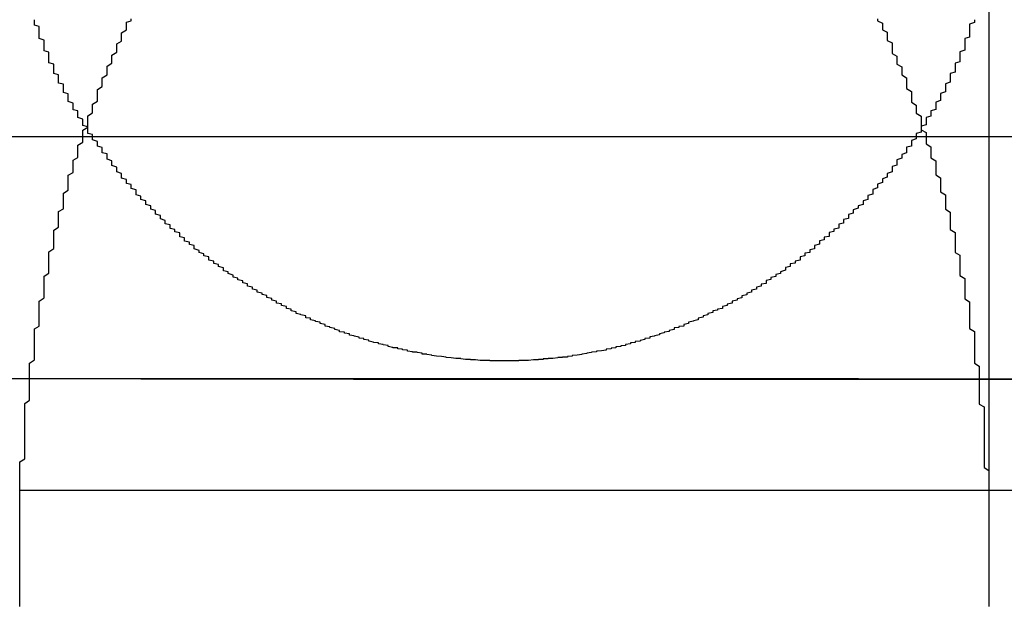
# Model space of a CAD drawing. Extents: x 1317 to 1817, y -430 to 529.
# Drawn here: x 1566 to 1568, y 371 to 372 of the extents above; entities that cross this region are included whole.
import ezdxf

# ---------------------------------------------------------------- set-up
doc = ezdxf.new("R2010")
doc.units = 0
doc.header["$LTSCALE"] = 10
doc.linetypes.add('VERDECKT', pattern=[0.375, 0.25, -0.125])
doc.layers.get('0').update_dxf_attribs({"linetype": 'CONTINUOUS'})
doc.layers.add('STEMPEL', color=3, linetype='CONTINUOUS')

# ---------------------------------------------------------------- blocks, each defined once
blk = doc.blocks.new('A$CA493B59B')
at = {"color": 1, "linetype": 'VERDECKT', "extrusion": (0, 1, -2e-16)}
for p, q in [((1009.9395, 125.8705), (1009.9395, 120.6506)), ((1009.9395, 121.9429), (1009.9395, 120.6506)), ((951.9395, 121), (1065.9395, 121)), ((951.9395, 121), (1065.9395, 121)), ((1065.9205, 121), (951.9584, 121)), ((1004.8788, 120.9993), (1013.0001, 120.9993)), ((970.4395, 120.7705), (1047.4395, 120.7705))]:
    blk.add_line(p, q, dxfattribs=at)
at = {"extrusion": (0, 1, -2e-16)}
blk.add_line((893.9395, 121.5), (1123.9395, 121.5), dxfattribs=at)
at = {"color": 1}
for points in [[(1008.94, 121.037, 0), (1008.94, 121.037, 0), (1008.93, 121.037, 0), (1008.93, 121.037, 0), (1008.92, 121.037, 0), (1008.92, 121.037, 0), (1008.91, 121.037, 0), (1008.91, 121.037, 0), (1008.91, 121.038, 0), (1008.9, 121.038, 0), (1008.9, 121.038, 0), (1008.89, 121.038, 0), (1008.89, 121.038, 0), (1008.88, 121.039, 0), (1008.88, 121.039, 0), (1008.88, 121.039, 0), (1008.87, 121.039, 0), (1008.87, 121.04, 0), (1008.86, 121.04, 0), (1008.86, 121.04, 0), (1008.85, 121.041, 0), (1008.85, 121.041, 0), (1008.85, 121.042, 0), (1008.84, 121.042, 0), (1008.84, 121.042, 0), (1008.83, 121.043, 0), (1008.83, 121.043, 0), (1008.82, 121.044, 0), (1008.82, 121.044, 0), (1008.82, 121.045, 0), (1008.81, 121.046, 0), (1008.81, 121.046, 0), (1008.8, 121.047, 0), (1008.8, 121.047, 0), (1008.79, 121.048, 0), (1008.79, 121.049, 0), (1008.79, 121.049, 0), (1008.78, 121.05, 0), (1008.78, 121.051, 0), (1008.77, 121.051, 0), (1008.77, 121.052, 0), (1008.77, 121.053, 0), (1008.76, 121.054, 0), (1008.76, 121.055, 0), (1008.75, 121.055, 0), (1008.75, 121.056, 0), (1008.74, 121.057, 0), (1008.74, 121.058, 0), (1008.74, 121.059, 0), (1008.73, 121.06, 0), (1008.73, 121.061, 0), (1008.72, 121.062, 0), (1008.72, 121.063, 0), (1008.72, 121.064, 0), (1008.71, 121.064, 0), (1008.71, 121.065, 0), (1008.7, 121.067, 0), (1008.7, 121.068, 0), (1008.7, 121.069, 0), (1008.69, 121.07, 0), (1008.69, 121.071, 0), (1008.68, 121.072, 0), (1008.68, 121.073, 0), (1008.68, 121.074, 0), (1008.67, 121.075, 0), (1008.67, 121.076, 0), (1008.66, 121.078, 0), (1008.66, 121.079, 0), (1008.66, 121.08, 0), (1008.65, 121.081, 0), (1008.65, 121.083, 0), (1008.64, 121.084, 0), (1008.64, 121.085, 0), (1008.64, 121.086, 0), (1008.63, 121.088, 0), (1008.63, 121.089, 0), (1008.62, 121.09, 0), (1008.62, 121.092, 0), (1008.62, 121.093, 0), (1008.61, 121.094, 0), (1008.61, 121.096, 0), (1008.6, 121.097, 0), (1008.6, 121.099, 0), (1008.6, 121.1, 0), (1008.59, 121.102, 0), (1008.59, 121.103, 0), (1008.59, 121.104, 0), (1008.58, 121.106, 0), (1008.58, 121.107, 0), (1008.57, 121.109, 0), (1008.57, 121.11, 0), (1008.57, 121.112, 0), (1008.56, 121.114, 0), (1008.56, 121.115, 0), (1008.56, 121.117, 0), (1008.55, 121.118, 0), (1008.55, 121.12, 0), (1008.54, 121.122, 0), (1008.54, 121.123, 0), (1008.54, 121.125, 0), (1008.53, 121.126, 0), (1008.53, 121.128, 0), (1008.53, 121.13, 0), (1008.52, 121.132, 0), (1008.52, 121.133, 0), (1008.51, 121.135, 0), (1008.51, 121.137, 0), (1008.51, 121.138, 0), (1008.5, 121.14, 0), (1008.5, 121.142, 0), (1008.5, 121.144, 0), (1008.49, 121.145, 0), (1008.49, 121.147, 0), (1008.49, 121.149, 0), (1008.48, 121.151, 0), (1008.48, 121.153, 0), (1008.48, 121.155, 0), (1008.47, 121.156, 0), (1008.47, 121.158, 0), (1008.47, 121.16, 0), (1008.46, 121.162, 0), (1008.46, 121.164, 0), (1008.46, 121.166, 0), (1008.45, 121.168, 0), (1008.45, 121.17, 0), (1008.45, 121.172, 0), (1008.44, 121.174, 0), (1008.44, 121.175, 0), (1008.44, 121.177, 0), (1008.43, 121.179, 0), (1008.43, 121.181, 0), (1008.43, 121.183, 0), (1008.42, 121.185, 0), (1008.42, 121.187, 0), (1008.42, 121.189, 0), (1008.41, 121.191, 0), (1008.41, 121.194, 0), (1008.41, 121.196, 0), (1008.4, 121.198, 0), (1008.4, 121.2, 0), (1008.4, 121.202, 0), (1008.39, 121.204, 0), (1008.39, 121.206, 0), (1008.39, 121.208, 0), (1008.38, 121.21, 0), (1008.38, 121.212, 0), (1008.38, 121.214, 0), (1008.37, 121.217, 0), (1008.37, 121.219, 0), (1008.37, 121.221, 0), (1008.36, 121.223, 0), (1008.36, 121.225, 0), (1008.36, 121.227, 0), (1008.36, 121.229, 0), (1008.35, 121.232, 0), (1008.35, 121.234, 0), (1008.35, 121.236, 0), (1008.34, 121.238, 0), (1008.34, 121.24, 0), (1008.34, 121.243, 0), (1008.33, 121.245, 0), (1008.33, 121.247, 0), (1008.33, 121.249, 0), (1008.33, 121.252, 0), (1008.32, 121.254, 0), (1008.32, 121.256, 0), (1008.32, 121.258, 0), (1008.31, 121.261, 0), (1008.31, 121.263, 0), (1008.31, 121.265, 0), (1008.3, 121.268, 0), (1008.3, 121.27, 0), (1008.3, 121.272, 0), (1008.3, 121.275, 0), (1008.29, 121.277, 0), (1008.29, 121.279, 0), (1008.29, 121.282, 0), (1008.28, 121.284, 0), (1008.28, 121.286, 0), (1008.28, 121.289, 0), (1008.28, 121.291, 0), (1008.27, 121.293, 0), (1008.27, 121.296, 0), (1008.27, 121.298, 0), (1008.27, 121.301, 0), (1008.26, 121.303, 0), (1008.26, 121.305, 0), (1008.26, 121.308, 0), (1008.25, 121.31, 0), (1008.25, 121.313, 0), (1008.25, 121.315, 0), (1008.25, 121.318, 0), (1008.24, 121.32, 0), (1008.24, 121.322, 0), (1008.24, 121.325, 0), (1008.24, 121.327, 0), (1008.23, 121.33, 0), (1008.23, 121.332, 0), (1008.23, 121.335, 0), (1008.23, 121.337, 0), (1008.22, 121.34, 0), (1008.22, 121.342, 0), (1008.22, 121.345, 0), (1008.22, 121.347, 0), (1008.21, 121.35, 0), (1008.21, 121.352, 0), (1008.21, 121.355, 0), (1008.21, 121.357, 0), (1008.2, 121.36, 0), (1008.2, 121.362, 0), (1008.2, 121.365, 0), (1008.2, 121.367, 0), (1008.19, 121.37, 0), (1008.19, 121.372, 0), (1008.19, 121.375, 0), (1008.19, 121.377, 0), (1008.18, 121.38, 0), (1008.18, 121.383, 0), (1008.18, 121.385, 0), (1008.18, 121.388, 0), (1008.18, 121.39, 0), (1008.17, 121.393, 0), (1008.17, 121.395, 0), (1008.17, 121.398, 0), (1008.17, 121.401, 0), (1008.16, 121.403, 0), (1008.16, 121.406, 0), (1008.16, 121.408, 0), (1008.16, 121.411, 0), (1008.15, 121.414, 0), (1008.15, 121.416, 0), (1008.15, 121.419, 0), (1008.15, 121.421, 0), (1008.15, 121.424, 0), (1008.14, 121.427, 0), (1008.14, 121.429, 0), (1008.14, 121.432, 0), (1008.14, 121.435, 0), (1008.14, 121.437, 0), (1008.13, 121.44, 0), (1008.13, 121.442, 0), (1008.13, 121.445, 0), (1008.13, 121.448, 0), (1008.13, 121.45, 0), (1008.12, 121.453, 0), (1008.12, 121.456, 0), (1008.12, 121.458, 0), (1008.12, 121.461, 0), (1008.12, 121.464, 0), (1008.11, 121.466, 0), (1008.11, 121.469, 0), (1008.11, 121.472, 0), (1008.11, 121.474, 0), (1008.11, 121.477, 0), (1008.1, 121.48, 0), (1008.1, 121.482, 0), (1008.1, 121.485, 0), (1008.1, 121.488, 0), (1008.1, 121.49, 0), (1008.09, 121.493, 0), (1008.09, 121.496, 0), (1008.09, 121.498, 0), (1008.09, 121.501, 0), (1008.09, 121.504, 0), (1008.08, 121.506, 0), (1008.08, 121.509, 0), (1008.08, 121.512, 0), (1008.08, 121.515, 0), (1008.08, 121.517, 0), (1008.08, 121.52, 0), (1008.07, 121.523, 0), (1008.07, 121.525, 0), (1008.07, 121.528, 0), (1008.07, 121.531, 0), (1008.07, 121.534, 0), (1008.07, 121.536, 0), (1008.06, 121.539, 0), (1008.06, 121.542, 0), (1008.06, 121.544, 0), (1008.06, 121.547, 0), (1008.06, 121.55, 0), (1008.06, 121.553, 0), (1008.05, 121.555, 0), (1008.05, 121.558, 0), (1008.05, 121.561, 0), (1008.05, 121.564, 0), (1008.05, 121.566, 0), (1008.05, 121.569, 0), (1008.04, 121.572, 0), (1008.04, 121.575, 0), (1008.04, 121.577, 0), (1008.04, 121.58, 0), (1008.04, 121.583, 0), (1008.04, 121.586, 0), (1008.04, 121.588, 0), (1008.03, 121.591, 0), (1008.03, 121.594, 0), (1008.03, 121.597, 0), (1008.03, 121.599, 0), (1008.03, 121.602, 0), (1008.03, 121.605, 0), (1008.03, 121.608, 0), (1008.02, 121.61, 0), (1008.02, 121.613, 0), (1008.02, 121.616, 0), (1008.02, 121.619, 0), (1008.02, 121.621, 0), (1008.02, 121.624, 0), (1008.02, 121.627, 0), (1008.01, 121.63, 0), (1008.01, 121.632, 0), (1008.01, 121.635, 0), (1008.01, 121.638, 0), (1008.01, 121.641, 0), (1008.01, 121.644, 0), (1008.01, 121.646, 0), (1008.01, 121.649, 0), (1008, 121.652, 0), (1008, 121.655, 0), (1008, 121.657, 0), (1008, 121.66, 0), (1008, 121.663, 0), (1008, 121.666, 0), (1008, 121.669, 0), (1008, 121.671, 0), (1008, 121.674, 0), (1007.99, 121.677, 0), (1007.99, 121.68, 0), (1007.99, 121.683, 0), (1007.99, 121.685, 0), (1007.99, 121.688, 0), (1007.99, 121.691, 0), (1007.99, 121.694, 0), (1007.99, 121.696, 0), (1007.99, 121.699, 0), (1007.98, 121.702, 0), (1007.98, 121.705, 0), (1007.98, 121.708, 0), (1007.98, 121.71, 0), (1007.98, 121.713, 0), (1007.98, 121.716, 0), (1007.98, 121.719, 0), (1007.98, 121.722, 0), (1007.98, 121.724, 0), (1007.98, 121.727, 0), (1007.97, 121.73, 0), (1007.97, 121.733, 0), (1007.97, 121.735, 0), (1007.97, 121.738, 0), (1007.97, 121.741, 0)], [(1009.91, 121.741, 0), (1009.91, 121.738, 0), (1009.91, 121.735, 0), (1009.9, 121.732, 0), (1009.9, 121.729, 0), (1009.9, 121.726, 0), (1009.9, 121.723, 0), (1009.9, 121.72, 0), (1009.9, 121.717, 0), (1009.9, 121.714, 0), (1009.9, 121.711, 0), (1009.9, 121.708, 0), (1009.9, 121.705, 0), (1009.89, 121.702, 0), (1009.89, 121.699, 0), (1009.89, 121.696, 0), (1009.89, 121.693, 0), (1009.89, 121.69, 0), (1009.89, 121.687, 0), (1009.89, 121.684, 0), (1009.89, 121.681, 0), (1009.89, 121.678, 0), (1009.88, 121.675, 0), (1009.88, 121.672, 0), (1009.88, 121.669, 0), (1009.88, 121.666, 0), (1009.88, 121.663, 0), (1009.88, 121.66, 0), (1009.88, 121.657, 0), (1009.88, 121.654, 0), (1009.87, 121.651, 0), (1009.87, 121.648, 0), (1009.87, 121.645, 0), (1009.87, 121.642, 0), (1009.87, 121.639, 0), (1009.87, 121.636, 0), (1009.87, 121.633, 0), (1009.86, 121.63, 0), (1009.86, 121.627, 0), (1009.86, 121.624, 0), (1009.86, 121.621, 0), (1009.86, 121.618, 0), (1009.86, 121.615, 0), (1009.86, 121.612, 0), (1009.85, 121.609, 0), (1009.85, 121.607, 0), (1009.85, 121.604, 0), (1009.85, 121.601, 0), (1009.85, 121.598, 0), (1009.85, 121.595, 0), (1009.85, 121.592, 0), (1009.84, 121.589, 0), (1009.84, 121.586, 0), (1009.84, 121.583, 0), (1009.84, 121.58, 0), (1009.84, 121.577, 0), (1009.84, 121.574, 0), (1009.83, 121.571, 0), (1009.83, 121.568, 0), (1009.83, 121.565, 0), (1009.83, 121.562, 0), (1009.83, 121.559, 0), (1009.83, 121.556, 0), (1009.82, 121.553, 0), (1009.82, 121.55, 0), (1009.82, 121.547, 0), (1009.82, 121.544, 0), (1009.82, 121.542, 0), (1009.81, 121.539, 0), (1009.81, 121.536, 0), (1009.81, 121.533, 0), (1009.81, 121.53, 0), (1009.81, 121.527, 0), (1009.81, 121.524, 0), (1009.8, 121.521, 0), (1009.8, 121.518, 0), (1009.8, 121.515, 0), (1009.8, 121.512, 0), (1009.8, 121.509, 0), (1009.79, 121.506, 0), (1009.79, 121.504, 0), (1009.79, 121.501, 0), (1009.79, 121.498, 0), (1009.79, 121.495, 0), (1009.78, 121.492, 0), (1009.78, 121.489, 0), (1009.78, 121.486, 0), (1009.78, 121.483, 0), (1009.78, 121.48, 0), (1009.77, 121.478, 0), (1009.77, 121.475, 0), (1009.77, 121.472, 0), (1009.77, 121.469, 0), (1009.77, 121.466, 0), (1009.76, 121.463, 0), (1009.76, 121.46, 0), (1009.76, 121.458, 0), (1009.76, 121.455, 0), (1009.75, 121.452, 0), (1009.75, 121.449, 0), (1009.75, 121.446, 0), (1009.75, 121.444, 0), (1009.75, 121.441, 0), (1009.74, 121.438, 0), (1009.74, 121.435, 0), (1009.74, 121.432, 0), (1009.74, 121.43, 0), (1009.74, 121.427, 0), (1009.73, 121.424, 0), (1009.73, 121.421, 0), (1009.73, 121.419, 0), (1009.73, 121.416, 0), (1009.72, 121.413, 0), (1009.72, 121.41, 0), (1009.72, 121.408, 0), (1009.72, 121.405, 0), (1009.71, 121.402, 0), (1009.71, 121.4, 0), (1009.71, 121.397, 0), (1009.71, 121.394, 0), (1009.7, 121.391, 0), (1009.7, 121.389, 0), (1009.7, 121.386, 0), (1009.7, 121.383, 0), (1009.7, 121.381, 0), (1009.69, 121.378, 0), (1009.69, 121.375, 0), (1009.69, 121.373, 0), (1009.69, 121.37, 0), (1009.68, 121.367, 0), (1009.68, 121.365, 0), (1009.68, 121.362, 0), (1009.68, 121.36, 0), (1009.67, 121.357, 0), (1009.67, 121.354, 0), (1009.67, 121.352, 0), (1009.66, 121.349, 0), (1009.66, 121.347, 0), (1009.66, 121.344, 0), (1009.66, 121.342, 0), (1009.65, 121.339, 0), (1009.65, 121.336, 0), (1009.65, 121.334, 0), (1009.65, 121.331, 0), (1009.64, 121.329, 0), (1009.64, 121.326, 0), (1009.64, 121.324, 0), (1009.64, 121.321, 0), (1009.63, 121.319, 0), (1009.63, 121.316, 0), (1009.63, 121.314, 0), (1009.63, 121.311, 0), (1009.62, 121.309, 0), (1009.62, 121.306, 0), (1009.62, 121.304, 0), (1009.61, 121.302, 0), (1009.61, 121.299, 0), (1009.61, 121.297, 0), (1009.61, 121.294, 0), (1009.6, 121.292, 0), (1009.6, 121.289, 0), (1009.6, 121.287, 0), (1009.59, 121.285, 0), (1009.59, 121.282, 0), (1009.59, 121.28, 0), (1009.59, 121.278, 0), (1009.58, 121.275, 0), (1009.58, 121.273, 0), (1009.58, 121.271, 0), (1009.58, 121.268, 0), (1009.57, 121.266, 0), (1009.57, 121.264, 0), (1009.57, 121.261, 0), (1009.56, 121.259, 0), (1009.56, 121.257, 0), (1009.56, 121.254, 0), (1009.55, 121.252, 0), (1009.55, 121.25, 0), (1009.55, 121.248, 0), (1009.55, 121.245, 0), (1009.54, 121.243, 0), (1009.54, 121.241, 0), (1009.54, 121.239, 0), (1009.53, 121.237, 0), (1009.53, 121.234, 0), (1009.53, 121.232, 0), (1009.52, 121.23, 0), (1009.52, 121.228, 0), (1009.52, 121.226, 0), (1009.52, 121.224, 0), (1009.51, 121.221, 0), (1009.51, 121.219, 0), (1009.51, 121.217, 0), (1009.5, 121.215, 0), (1009.5, 121.213, 0), (1009.5, 121.211, 0), (1009.49, 121.209, 0), (1009.49, 121.207, 0), (1009.49, 121.205, 0), (1009.48, 121.203, 0), (1009.48, 121.201, 0), (1009.48, 121.199, 0), (1009.48, 121.197, 0), (1009.47, 121.195, 0), (1009.47, 121.193, 0), (1009.47, 121.191, 0), (1009.46, 121.189, 0), (1009.46, 121.187, 0), (1009.46, 121.185, 0), (1009.45, 121.183, 0), (1009.45, 121.181, 0), (1009.45, 121.179, 0), (1009.44, 121.177, 0), (1009.44, 121.175, 0), (1009.44, 121.173, 0), (1009.43, 121.171, 0), (1009.43, 121.169, 0), (1009.43, 121.167, 0), (1009.42, 121.165, 0), (1009.42, 121.163, 0), (1009.42, 121.162, 0), (1009.41, 121.16, 0), (1009.41, 121.158, 0), (1009.41, 121.156, 0), (1009.4, 121.154, 0), (1009.4, 121.152, 0), (1009.4, 121.151, 0), (1009.39, 121.149, 0), (1009.39, 121.147, 0), (1009.39, 121.145, 0), (1009.38, 121.144, 0), (1009.38, 121.142, 0), (1009.37, 121.14, 0), (1009.37, 121.138, 0), (1009.37, 121.137, 0), (1009.36, 121.135, 0), (1009.36, 121.133, 0), (1009.36, 121.132, 0), (1009.35, 121.13, 0), (1009.35, 121.128, 0), (1009.35, 121.127, 0), (1009.34, 121.125, 0), (1009.34, 121.123, 0), (1009.34, 121.122, 0), (1009.33, 121.12, 0), (1009.33, 121.119, 0), (1009.32, 121.117, 0), (1009.32, 121.115, 0), (1009.32, 121.114, 0), (1009.31, 121.112, 0), (1009.31, 121.111, 0), (1009.31, 121.109, 0), (1009.3, 121.108, 0), (1009.3, 121.106, 0), (1009.29, 121.105, 0), (1009.29, 121.103, 0), (1009.29, 121.102, 0), (1009.28, 121.1, 0), (1009.28, 121.099, 0), (1009.28, 121.098, 0), (1009.27, 121.096, 0), (1009.27, 121.095, 0), (1009.26, 121.093, 0), (1009.26, 121.092, 0), (1009.26, 121.091, 0), (1009.25, 121.089, 0), (1009.25, 121.088, 0), (1009.24, 121.087, 0), (1009.24, 121.086, 0), (1009.24, 121.084, 0), (1009.23, 121.083, 0), (1009.23, 121.082, 0), (1009.23, 121.081, 0), (1009.22, 121.079, 0), (1009.22, 121.078, 0), (1009.21, 121.077, 0), (1009.21, 121.076, 0), (1009.21, 121.075, 0), (1009.2, 121.074, 0), (1009.2, 121.072, 0), (1009.19, 121.071, 0), (1009.19, 121.07, 0), (1009.19, 121.069, 0), (1009.18, 121.068, 0), (1009.18, 121.067, 0), (1009.17, 121.066, 0), (1009.17, 121.065, 0), (1009.17, 121.064, 0), (1009.16, 121.063, 0), (1009.16, 121.062, 0), (1009.15, 121.061, 0), (1009.15, 121.06, 0), (1009.15, 121.059, 0), (1009.14, 121.058, 0), (1009.14, 121.058, 0), (1009.13, 121.057, 0), (1009.13, 121.056, 0), (1009.12, 121.055, 0), (1009.12, 121.054, 0), (1009.12, 121.054, 0), (1009.11, 121.053, 0), (1009.11, 121.052, 0), (1009.1, 121.051, 0), (1009.1, 121.051, 0), (1009.1, 121.05, 0), (1009.09, 121.049, 0), (1009.09, 121.049, 0), (1009.08, 121.048, 0), (1009.08, 121.047, 0), (1009.08, 121.047, 0), (1009.07, 121.046, 0), (1009.07, 121.045, 0), (1009.06, 121.045, 0), (1009.06, 121.044, 0), (1009.05, 121.044, 0), (1009.05, 121.043, 0), (1009.05, 121.043, 0), (1009.04, 121.042, 0), (1009.04, 121.042, 0), (1009.03, 121.042, 0), (1009.03, 121.041, 0), (1009.02, 121.041, 0), (1009.02, 121.04, 0), (1009.02, 121.04, 0), (1009.01, 121.04, 0), (1009.01, 121.039, 0), (1009, 121.039, 0), (1009, 121.039, 0), (1009, 121.039, 0), (1008.99, 121.038, 0), (1008.99, 121.038, 0), (1008.98, 121.038, 0), (1008.98, 121.038, 0), (1008.97, 121.038, 0), (1008.97, 121.037, 0), (1008.97, 121.037, 0), (1008.96, 121.037, 0), (1008.96, 121.037, 0), (1008.95, 121.037, 0), (1008.95, 121.037, 0), (1008.94, 121.037, 0), (1008.94, 121.037, 0)], [(1008.16, 121.72, 0), (1008.16, 121.723, 0), (1008.16, 121.726, 0), (1008.16, 121.73, 0), (1008.16, 121.733, 0), (1008.16, 121.736, 0), (1008.17, 121.739, 0), (1008.17, 121.743, 0)], [(1009.71, 121.743, 0), (1009.71, 121.739, 0), (1009.72, 121.734, 0), (1009.72, 121.729, 0), (1009.72, 121.725, 0), (1009.72, 121.72, 0)], [(1008.16, 121.72, 0), (1008.16, 121.723, 0), (1008.16, 121.726, 0), (1008.16, 121.73, 0), (1008.16, 121.733, 0), (1008.16, 121.736, 0), (1008.17, 121.739, 0), (1008.17, 121.743, 0)], [(1009.71, 121.743, 0), (1009.71, 121.739, 0), (1009.72, 121.734, 0), (1009.72, 121.729, 0), (1009.72, 121.725, 0), (1009.72, 121.72, 0)], [(1007.94, 120.53, 0), (1007.94, 120.536, 0), (1007.94, 120.542, 0), (1007.94, 120.548, 0), (1007.94, 120.554, 0), (1007.94, 120.56, 0), (1007.94, 120.566, 0), (1007.94, 120.572, 0), (1007.94, 120.578, 0), (1007.94, 120.584, 0), (1007.94, 120.59, 0), (1007.94, 120.596, 0), (1007.94, 120.602, 0), (1007.94, 120.608, 0), (1007.94, 120.614, 0), (1007.94, 120.62, 0), (1007.94, 120.626, 0), (1007.94, 120.632, 0), (1007.94, 120.638, 0), (1007.94, 120.644, 0), (1007.94, 120.65, 0), (1007.94, 120.656, 0), (1007.94, 120.663, 0), (1007.94, 120.669, 0), (1007.94, 120.675, 0), (1007.94, 120.681, 0), (1007.94, 120.687, 0), (1007.94, 120.693, 0), (1007.94, 120.699, 0), (1007.94, 120.705, 0), (1007.94, 120.711, 0), (1007.94, 120.717, 0), (1007.94, 120.724, 0), (1007.94, 120.73, 0), (1007.94, 120.736, 0), (1007.94, 120.742, 0), (1007.94, 120.748, 0), (1007.94, 120.754, 0), (1007.94, 120.761, 0), (1007.94, 120.767, 0), (1007.94, 120.773, 0), (1007.94, 120.779, 0), (1007.94, 120.785, 0), (1007.94, 120.792, 0), (1007.94, 120.798, 0), (1007.94, 120.804, 0), (1007.94, 120.81, 0), (1007.94, 120.817, 0), (1007.94, 120.823, 0), (1007.94, 120.829, 0), (1007.95, 120.835, 0), (1007.95, 120.842, 0), (1007.95, 120.848, 0), (1007.95, 120.854, 0), (1007.95, 120.861, 0), (1007.95, 120.867, 0), (1007.95, 120.873, 0), (1007.95, 120.88, 0), (1007.95, 120.886, 0), (1007.95, 120.892, 0), (1007.95, 120.899, 0), (1007.95, 120.905, 0), (1007.95, 120.911, 0), (1007.95, 120.918, 0), (1007.95, 120.924, 0), (1007.95, 120.93, 0), (1007.95, 120.937, 0), (1007.95, 120.943, 0), (1007.95, 120.949, 0), (1007.96, 120.956, 0), (1007.96, 120.962, 0), (1007.96, 120.968, 0), (1007.96, 120.975, 0), (1007.96, 120.981, 0), (1007.96, 120.988, 0), (1007.96, 120.994, 0), (1007.96, 121, 0), (1007.96, 121.007, 0), (1007.96, 121.013, 0), (1007.96, 121.02, 0), (1007.96, 121.026, 0), (1007.96, 121.032, 0), (1007.97, 121.039, 0), (1007.97, 121.045, 0), (1007.97, 121.052, 0), (1007.97, 121.058, 0), (1007.97, 121.064, 0), (1007.97, 121.071, 0), (1007.97, 121.077, 0), (1007.97, 121.084, 0), (1007.97, 121.09, 0), (1007.97, 121.096, 0), (1007.97, 121.103, 0), (1007.98, 121.109, 0), (1007.98, 121.116, 0), (1007.98, 121.122, 0), (1007.98, 121.128, 0), (1007.98, 121.135, 0), (1007.98, 121.141, 0), (1007.98, 121.148, 0), (1007.98, 121.154, 0), (1007.98, 121.16, 0), (1007.99, 121.167, 0), (1007.99, 121.173, 0), (1007.99, 121.18, 0), (1007.99, 121.186, 0), (1007.99, 121.192, 0), (1007.99, 121.199, 0), (1007.99, 121.205, 0), (1007.99, 121.212, 0), (1008, 121.218, 0), (1008, 121.224, 0), (1008, 121.231, 0), (1008, 121.237, 0), (1008, 121.243, 0), (1008, 121.25, 0), (1008, 121.256, 0), (1008, 121.262, 0), (1008.01, 121.269, 0), (1008.01, 121.275, 0), (1008.01, 121.282, 0), (1008.01, 121.288, 0), (1008.01, 121.294, 0), (1008.01, 121.301, 0), (1008.01, 121.307, 0), (1008.02, 121.313, 0), (1008.02, 121.32, 0), (1008.02, 121.326, 0), (1008.02, 121.332, 0), (1008.02, 121.339, 0), (1008.02, 121.345, 0), (1008.03, 121.351, 0), (1008.03, 121.357, 0), (1008.03, 121.364, 0), (1008.03, 121.37, 0), (1008.03, 121.376, 0), (1008.03, 121.383, 0), (1008.04, 121.389, 0), (1008.04, 121.395, 0), (1008.04, 121.401, 0), (1008.04, 121.408, 0), (1008.04, 121.414, 0), (1008.04, 121.42, 0), (1008.05, 121.426, 0), (1008.05, 121.432, 0), (1008.05, 121.439, 0), (1008.05, 121.445, 0), (1008.05, 121.451, 0), (1008.06, 121.457, 0), (1008.06, 121.463, 0), (1008.06, 121.47, 0), (1008.06, 121.476, 0), (1008.06, 121.482, 0), (1008.07, 121.488, 0), (1008.07, 121.494, 0), (1008.07, 121.5, 0), (1008.07, 121.507, 0), (1008.07, 121.513, 0), (1008.08, 121.519, 0), (1008.08, 121.525, 0), (1008.08, 121.531, 0), (1008.08, 121.537, 0), (1008.08, 121.543, 0), (1008.09, 121.549, 0), (1008.09, 121.555, 0), (1008.09, 121.561, 0), (1008.09, 121.567, 0), (1008.1, 121.573, 0), (1008.1, 121.579, 0), (1008.1, 121.585, 0), (1008.1, 121.591, 0), (1008.1, 121.597, 0), (1008.11, 121.603, 0), (1008.11, 121.609, 0), (1008.11, 121.615, 0), (1008.11, 121.621, 0), (1008.12, 121.627, 0), (1008.12, 121.633, 0), (1008.12, 121.639, 0), (1008.12, 121.645, 0), (1008.13, 121.651, 0), (1008.13, 121.656, 0), (1008.13, 121.662, 0), (1008.13, 121.668, 0), (1008.14, 121.674, 0), (1008.14, 121.68, 0), (1008.14, 121.686, 0), (1008.14, 121.691, 0), (1008.15, 121.697, 0), (1008.15, 121.703, 0), (1008.15, 121.709, 0), (1008.15, 121.714, 0), (1008.16, 121.72, 0)], [(1007.94, 120.53, 0), (1007.94, 120.536, 0), (1007.94, 120.542, 0), (1007.94, 120.548, 0), (1007.94, 120.554, 0), (1007.94, 120.56, 0), (1007.94, 120.566, 0), (1007.94, 120.572, 0), (1007.94, 120.578, 0), (1007.94, 120.584, 0), (1007.94, 120.59, 0), (1007.94, 120.596, 0), (1007.94, 120.602, 0), (1007.94, 120.608, 0), (1007.94, 120.614, 0), (1007.94, 120.62, 0), (1007.94, 120.626, 0), (1007.94, 120.632, 0), (1007.94, 120.638, 0), (1007.94, 120.644, 0), (1007.94, 120.65, 0), (1007.94, 120.656, 0), (1007.94, 120.663, 0), (1007.94, 120.669, 0), (1007.94, 120.675, 0), (1007.94, 120.681, 0), (1007.94, 120.687, 0), (1007.94, 120.693, 0), (1007.94, 120.699, 0), (1007.94, 120.705, 0), (1007.94, 120.711, 0), (1007.94, 120.717, 0), (1007.94, 120.724, 0), (1007.94, 120.73, 0), (1007.94, 120.736, 0), (1007.94, 120.742, 0), (1007.94, 120.748, 0), (1007.94, 120.754, 0), (1007.94, 120.761, 0), (1007.94, 120.767, 0), (1007.94, 120.773, 0), (1007.94, 120.779, 0), (1007.94, 120.785, 0), (1007.94, 120.792, 0), (1007.94, 120.798, 0), (1007.94, 120.804, 0), (1007.94, 120.81, 0), (1007.94, 120.817, 0), (1007.94, 120.823, 0), (1007.94, 120.829, 0), (1007.95, 120.835, 0), (1007.95, 120.842, 0), (1007.95, 120.848, 0), (1007.95, 120.854, 0), (1007.95, 120.861, 0), (1007.95, 120.867, 0), (1007.95, 120.873, 0), (1007.95, 120.88, 0), (1007.95, 120.886, 0), (1007.95, 120.892, 0), (1007.95, 120.899, 0), (1007.95, 120.905, 0), (1007.95, 120.911, 0), (1007.95, 120.918, 0), (1007.95, 120.924, 0), (1007.95, 120.93, 0), (1007.95, 120.937, 0), (1007.95, 120.943, 0), (1007.95, 120.949, 0), (1007.96, 120.956, 0), (1007.96, 120.962, 0), (1007.96, 120.968, 0), (1007.96, 120.975, 0), (1007.96, 120.981, 0), (1007.96, 120.988, 0), (1007.96, 120.994, 0), (1007.96, 121, 0), (1007.96, 121.007, 0), (1007.96, 121.013, 0), (1007.96, 121.02, 0), (1007.96, 121.026, 0), (1007.96, 121.032, 0), (1007.97, 121.039, 0), (1007.97, 121.045, 0), (1007.97, 121.052, 0), (1007.97, 121.058, 0), (1007.97, 121.064, 0), (1007.97, 121.071, 0), (1007.97, 121.077, 0), (1007.97, 121.084, 0), (1007.97, 121.09, 0), (1007.97, 121.096, 0), (1007.97, 121.103, 0), (1007.98, 121.109, 0), (1007.98, 121.116, 0), (1007.98, 121.122, 0), (1007.98, 121.128, 0), (1007.98, 121.135, 0), (1007.98, 121.141, 0), (1007.98, 121.148, 0), (1007.98, 121.154, 0), (1007.98, 121.16, 0), (1007.99, 121.167, 0), (1007.99, 121.173, 0), (1007.99, 121.18, 0), (1007.99, 121.186, 0), (1007.99, 121.192, 0), (1007.99, 121.199, 0), (1007.99, 121.205, 0), (1007.99, 121.212, 0), (1008, 121.218, 0), (1008, 121.224, 0), (1008, 121.231, 0), (1008, 121.237, 0), (1008, 121.243, 0), (1008, 121.25, 0), (1008, 121.256, 0), (1008, 121.262, 0), (1008.01, 121.269, 0), (1008.01, 121.275, 0), (1008.01, 121.282, 0), (1008.01, 121.288, 0), (1008.01, 121.294, 0), (1008.01, 121.301, 0), (1008.01, 121.307, 0), (1008.02, 121.313, 0), (1008.02, 121.32, 0), (1008.02, 121.326, 0), (1008.02, 121.332, 0), (1008.02, 121.339, 0), (1008.02, 121.345, 0), (1008.03, 121.351, 0), (1008.03, 121.357, 0), (1008.03, 121.364, 0), (1008.03, 121.37, 0), (1008.03, 121.376, 0), (1008.03, 121.383, 0), (1008.04, 121.389, 0), (1008.04, 121.395, 0), (1008.04, 121.401, 0), (1008.04, 121.408, 0), (1008.04, 121.414, 0), (1008.04, 121.42, 0), (1008.05, 121.426, 0), (1008.05, 121.432, 0), (1008.05, 121.439, 0), (1008.05, 121.445, 0), (1008.05, 121.451, 0), (1008.06, 121.457, 0), (1008.06, 121.463, 0), (1008.06, 121.47, 0), (1008.06, 121.476, 0), (1008.06, 121.482, 0), (1008.07, 121.488, 0), (1008.07, 121.494, 0), (1008.07, 121.5, 0), (1008.07, 121.507, 0), (1008.07, 121.513, 0), (1008.08, 121.519, 0), (1008.08, 121.525, 0), (1008.08, 121.531, 0), (1008.08, 121.537, 0), (1008.08, 121.543, 0), (1008.09, 121.549, 0), (1008.09, 121.555, 0), (1008.09, 121.561, 0), (1008.09, 121.567, 0), (1008.1, 121.573, 0), (1008.1, 121.579, 0), (1008.1, 121.585, 0), (1008.1, 121.591, 0), (1008.1, 121.597, 0), (1008.11, 121.603, 0), (1008.11, 121.609, 0), (1008.11, 121.615, 0), (1008.11, 121.621, 0), (1008.12, 121.627, 0), (1008.12, 121.633, 0), (1008.12, 121.639, 0), (1008.12, 121.645, 0), (1008.13, 121.651, 0), (1008.13, 121.656, 0), (1008.13, 121.662, 0), (1008.13, 121.668, 0), (1008.14, 121.674, 0), (1008.14, 121.68, 0), (1008.14, 121.686, 0), (1008.14, 121.691, 0), (1008.15, 121.697, 0), (1008.15, 121.703, 0), (1008.15, 121.709, 0), (1008.15, 121.714, 0), (1008.16, 121.72, 0)], [(1009.72, 121.72, 0), (1009.73, 121.715, 0), (1009.73, 121.709, 0), (1009.73, 121.704, 0), (1009.73, 121.698, 0), (1009.74, 121.693, 0), (1009.74, 121.688, 0), (1009.74, 121.682, 0), (1009.74, 121.677, 0), (1009.74, 121.671, 0), (1009.75, 121.666, 0), (1009.75, 121.66, 0), (1009.75, 121.655, 0), (1009.75, 121.649, 0), (1009.76, 121.644, 0), (1009.76, 121.638, 0), (1009.76, 121.633, 0), (1009.76, 121.627, 0), (1009.77, 121.621, 0), (1009.77, 121.616, 0), (1009.77, 121.61, 0), (1009.77, 121.605, 0), (1009.77, 121.599, 0), (1009.78, 121.593, 0), (1009.78, 121.588, 0), (1009.78, 121.582, 0), (1009.78, 121.576, 0), (1009.78, 121.571, 0), (1009.79, 121.565, 0), (1009.79, 121.559, 0), (1009.79, 121.554, 0), (1009.79, 121.548, 0), (1009.8, 121.542, 0), (1009.8, 121.537, 0), (1009.8, 121.531, 0), (1009.8, 121.525, 0), (1009.8, 121.519, 0), (1009.8, 121.514, 0), (1009.81, 121.508, 0), (1009.81, 121.502, 0), (1009.81, 121.496, 0), (1009.81, 121.491, 0), (1009.81, 121.485, 0), (1009.82, 121.479, 0), (1009.82, 121.473, 0), (1009.82, 121.468, 0), (1009.82, 121.462, 0), (1009.82, 121.456, 0), (1009.83, 121.45, 0), (1009.83, 121.444, 0), (1009.83, 121.438, 0), (1009.83, 121.433, 0), (1009.83, 121.427, 0), (1009.83, 121.421, 0), (1009.84, 121.415, 0), (1009.84, 121.409, 0), (1009.84, 121.403, 0), (1009.84, 121.397, 0), (1009.84, 121.391, 0), (1009.84, 121.386, 0), (1009.85, 121.38, 0), (1009.85, 121.374, 0), (1009.85, 121.368, 0), (1009.85, 121.362, 0), (1009.85, 121.356, 0), (1009.85, 121.35, 0), (1009.86, 121.344, 0), (1009.86, 121.338, 0), (1009.86, 121.332, 0), (1009.86, 121.326, 0), (1009.86, 121.32, 0), (1009.86, 121.314, 0), (1009.86, 121.308, 0), (1009.87, 121.302, 0), (1009.87, 121.297, 0), (1009.87, 121.291, 0), (1009.87, 121.285, 0), (1009.87, 121.279, 0), (1009.87, 121.273, 0), (1009.87, 121.267, 0), (1009.87, 121.261, 0), (1009.88, 121.255, 0), (1009.88, 121.249, 0), (1009.88, 121.243, 0), (1009.88, 121.237, 0), (1009.88, 121.231, 0), (1009.88, 121.225, 0), (1009.88, 121.219, 0), (1009.88, 121.213, 0), (1009.89, 121.207, 0), (1009.89, 121.201, 0), (1009.89, 121.195, 0), (1009.89, 121.189, 0), (1009.89, 121.183, 0), (1009.89, 121.177, 0), (1009.89, 121.171, 0), (1009.89, 121.165, 0), (1009.9, 121.159, 0), (1009.9, 121.153, 0), (1009.9, 121.147, 0), (1009.9, 121.14, 0), (1009.9, 121.134, 0), (1009.9, 121.128, 0), (1009.9, 121.122, 0), (1009.9, 121.116, 0), (1009.9, 121.11, 0), (1009.9, 121.104, 0), (1009.91, 121.098, 0), (1009.91, 121.092, 0), (1009.91, 121.086, 0), (1009.91, 121.08, 0), (1009.91, 121.074, 0), (1009.91, 121.068, 0), (1009.91, 121.062, 0), (1009.91, 121.056, 0), (1009.91, 121.05, 0), (1009.91, 121.044, 0), (1009.91, 121.038, 0), (1009.91, 121.032, 0), (1009.92, 121.026, 0), (1009.92, 121.02, 0), (1009.92, 121.014, 0), (1009.92, 121.008, 0), (1009.92, 121.002, 0), (1009.92, 120.996, 0), (1009.92, 120.99, 0), (1009.92, 120.984, 0), (1009.92, 120.978, 0), (1009.92, 120.972, 0), (1009.92, 120.966, 0), (1009.92, 120.96, 0), (1009.92, 120.954, 0), (1009.92, 120.948, 0), (1009.93, 120.942, 0), (1009.93, 120.936, 0), (1009.93, 120.93, 0), (1009.93, 120.924, 0), (1009.93, 120.918, 0), (1009.93, 120.912, 0), (1009.93, 120.906, 0), (1009.93, 120.9, 0), (1009.93, 120.894, 0), (1009.93, 120.888, 0), (1009.93, 120.882, 0), (1009.93, 120.876, 0), (1009.93, 120.87, 0), (1009.93, 120.864, 0), (1009.93, 120.859, 0), (1009.93, 120.853, 0), (1009.93, 120.847, 0), (1009.93, 120.841, 0), (1009.93, 120.835, 0), (1009.93, 120.829, 0), (1009.93, 120.823, 0), (1009.93, 120.817, 0), (1009.94, 120.811, 0), (1009.94, 120.805, 0), (1009.94, 120.799, 0), (1009.94, 120.794, 0), (1009.94, 120.788, 0), (1009.94, 120.782, 0), (1009.94, 120.776, 0), (1009.94, 120.77, 0), (1009.94, 120.764, 0), (1009.94, 120.759, 0), (1009.94, 120.753, 0), (1009.94, 120.747, 0), (1009.94, 120.741, 0), (1009.94, 120.735, 0), (1009.94, 120.729, 0), (1009.94, 120.724, 0), (1009.94, 120.718, 0), (1009.94, 120.712, 0), (1009.94, 120.706, 0), (1009.94, 120.701, 0), (1009.94, 120.695, 0), (1009.94, 120.689, 0), (1009.94, 120.683, 0), (1009.94, 120.678, 0), (1009.94, 120.672, 0), (1009.94, 120.666, 0), (1009.94, 120.66, 0), (1009.94, 120.655, 0), (1009.94, 120.649, 0), (1009.94, 120.643, 0), (1009.94, 120.638, 0), (1009.94, 120.632, 0), (1009.94, 120.626, 0), (1009.94, 120.621, 0), (1009.94, 120.615, 0), (1009.94, 120.61, 0), (1009.94, 120.604, 0), (1009.94, 120.598, 0), (1009.94, 120.593, 0), (1009.94, 120.587, 0), (1009.94, 120.581, 0), (1009.94, 120.576, 0), (1009.94, 120.57, 0), (1009.94, 120.564, 0), (1009.94, 120.559, 0), (1009.94, 120.553, 0), (1009.94, 120.547, 0), (1009.94, 120.541, 0), (1009.94, 120.536, 0), (1009.94, 120.53, 0)], [(1009.72, 121.72, 0), (1009.73, 121.715, 0), (1009.73, 121.709, 0), (1009.73, 121.704, 0), (1009.73, 121.698, 0), (1009.74, 121.693, 0), (1009.74, 121.688, 0), (1009.74, 121.682, 0), (1009.74, 121.677, 0), (1009.74, 121.671, 0), (1009.75, 121.666, 0), (1009.75, 121.66, 0), (1009.75, 121.655, 0), (1009.75, 121.649, 0), (1009.76, 121.644, 0), (1009.76, 121.638, 0), (1009.76, 121.633, 0), (1009.76, 121.627, 0), (1009.77, 121.621, 0), (1009.77, 121.616, 0), (1009.77, 121.61, 0), (1009.77, 121.605, 0), (1009.77, 121.599, 0), (1009.78, 121.593, 0), (1009.78, 121.588, 0), (1009.78, 121.582, 0), (1009.78, 121.576, 0), (1009.78, 121.571, 0), (1009.79, 121.565, 0), (1009.79, 121.559, 0), (1009.79, 121.554, 0), (1009.79, 121.548, 0), (1009.8, 121.542, 0), (1009.8, 121.537, 0), (1009.8, 121.531, 0), (1009.8, 121.525, 0), (1009.8, 121.519, 0), (1009.8, 121.514, 0), (1009.81, 121.508, 0), (1009.81, 121.502, 0), (1009.81, 121.496, 0), (1009.81, 121.491, 0), (1009.81, 121.485, 0), (1009.82, 121.479, 0), (1009.82, 121.473, 0), (1009.82, 121.468, 0), (1009.82, 121.462, 0), (1009.82, 121.456, 0), (1009.83, 121.45, 0), (1009.83, 121.444, 0), (1009.83, 121.438, 0), (1009.83, 121.433, 0), (1009.83, 121.427, 0), (1009.83, 121.421, 0), (1009.84, 121.415, 0), (1009.84, 121.409, 0), (1009.84, 121.403, 0), (1009.84, 121.397, 0), (1009.84, 121.391, 0), (1009.84, 121.386, 0), (1009.85, 121.38, 0), (1009.85, 121.374, 0), (1009.85, 121.368, 0), (1009.85, 121.362, 0), (1009.85, 121.356, 0), (1009.85, 121.35, 0), (1009.86, 121.344, 0), (1009.86, 121.338, 0), (1009.86, 121.332, 0), (1009.86, 121.326, 0), (1009.86, 121.32, 0), (1009.86, 121.314, 0), (1009.86, 121.308, 0), (1009.87, 121.302, 0), (1009.87, 121.297, 0), (1009.87, 121.291, 0), (1009.87, 121.285, 0), (1009.87, 121.279, 0), (1009.87, 121.273, 0), (1009.87, 121.267, 0), (1009.87, 121.261, 0), (1009.88, 121.255, 0), (1009.88, 121.249, 0), (1009.88, 121.243, 0), (1009.88, 121.237, 0), (1009.88, 121.231, 0), (1009.88, 121.225, 0), (1009.88, 121.219, 0), (1009.88, 121.213, 0), (1009.89, 121.207, 0), (1009.89, 121.201, 0), (1009.89, 121.195, 0), (1009.89, 121.189, 0), (1009.89, 121.183, 0), (1009.89, 121.177, 0), (1009.89, 121.171, 0), (1009.89, 121.165, 0), (1009.9, 121.159, 0), (1009.9, 121.153, 0), (1009.9, 121.147, 0), (1009.9, 121.14, 0), (1009.9, 121.134, 0), (1009.9, 121.128, 0), (1009.9, 121.122, 0), (1009.9, 121.116, 0), (1009.9, 121.11, 0), (1009.9, 121.104, 0), (1009.91, 121.098, 0), (1009.91, 121.092, 0), (1009.91, 121.086, 0), (1009.91, 121.08, 0), (1009.91, 121.074, 0), (1009.91, 121.068, 0), (1009.91, 121.062, 0), (1009.91, 121.056, 0), (1009.91, 121.05, 0), (1009.91, 121.044, 0), (1009.91, 121.038, 0), (1009.91, 121.032, 0), (1009.92, 121.026, 0), (1009.92, 121.02, 0), (1009.92, 121.014, 0), (1009.92, 121.008, 0), (1009.92, 121.002, 0), (1009.92, 120.996, 0), (1009.92, 120.99, 0), (1009.92, 120.984, 0), (1009.92, 120.978, 0), (1009.92, 120.972, 0), (1009.92, 120.966, 0), (1009.92, 120.96, 0), (1009.92, 120.954, 0), (1009.92, 120.948, 0), (1009.93, 120.942, 0), (1009.93, 120.936, 0), (1009.93, 120.93, 0), (1009.93, 120.924, 0), (1009.93, 120.918, 0), (1009.93, 120.912, 0), (1009.93, 120.906, 0), (1009.93, 120.9, 0), (1009.93, 120.894, 0), (1009.93, 120.888, 0), (1009.93, 120.882, 0), (1009.93, 120.876, 0), (1009.93, 120.87, 0), (1009.93, 120.864, 0), (1009.93, 120.859, 0), (1009.93, 120.853, 0), (1009.93, 120.847, 0), (1009.93, 120.841, 0), (1009.93, 120.835, 0), (1009.93, 120.829, 0), (1009.93, 120.823, 0), (1009.93, 120.817, 0), (1009.94, 120.811, 0), (1009.94, 120.805, 0), (1009.94, 120.799, 0), (1009.94, 120.794, 0), (1009.94, 120.788, 0), (1009.94, 120.782, 0), (1009.94, 120.776, 0), (1009.94, 120.77, 0), (1009.94, 120.764, 0), (1009.94, 120.759, 0), (1009.94, 120.753, 0), (1009.94, 120.747, 0), (1009.94, 120.741, 0), (1009.94, 120.735, 0), (1009.94, 120.729, 0), (1009.94, 120.724, 0), (1009.94, 120.718, 0), (1009.94, 120.712, 0), (1009.94, 120.706, 0), (1009.94, 120.701, 0), (1009.94, 120.695, 0), (1009.94, 120.689, 0), (1009.94, 120.683, 0), (1009.94, 120.678, 0), (1009.94, 120.672, 0), (1009.94, 120.666, 0), (1009.94, 120.66, 0), (1009.94, 120.655, 0), (1009.94, 120.649, 0), (1009.94, 120.643, 0), (1009.94, 120.638, 0), (1009.94, 120.632, 0), (1009.94, 120.626, 0), (1009.94, 120.621, 0), (1009.94, 120.615, 0), (1009.94, 120.61, 0), (1009.94, 120.604, 0), (1009.94, 120.598, 0), (1009.94, 120.593, 0), (1009.94, 120.587, 0), (1009.94, 120.581, 0), (1009.94, 120.576, 0), (1009.94, 120.57, 0), (1009.94, 120.564, 0), (1009.94, 120.559, 0), (1009.94, 120.553, 0), (1009.94, 120.547, 0), (1009.94, 120.541, 0), (1009.94, 120.536, 0), (1009.94, 120.53, 0)]]:
    blk.add_polyline3d(points, dxfattribs=at)

msp = doc.modelspace()

# ---------------------------------------------------------------- block references
at = {"layer": 'STEMPEL'}
msp.add_blockref('A$CA493B59B', (557.8793, 250.3669, -48.1884), dxfattribs=at)

doc.saveas('drawing.dxf')
